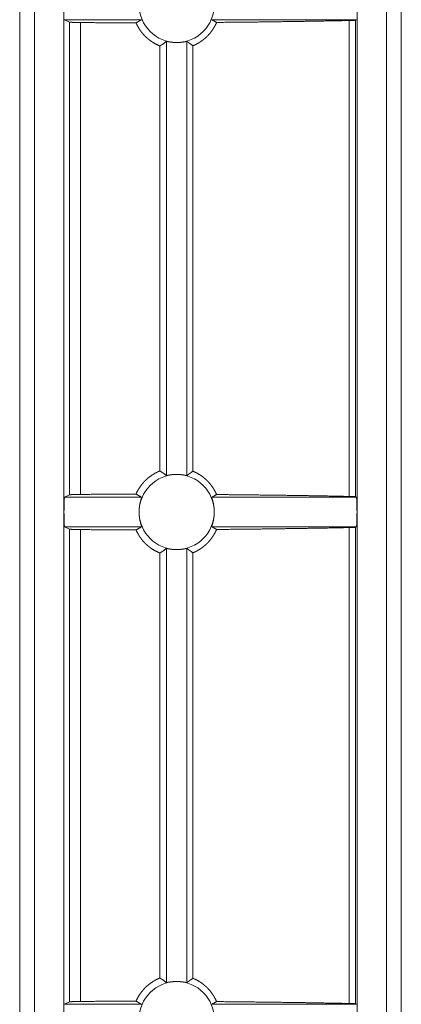
# Model space of a CAD drawing. Units: inches. Extents: x 1.6 to 41.7, y 4.4 to 32.3.
# Drawn here: x 11.3 to 12.1, y 12 to 14 of the extents above; entities that cross this region are included whole.
import ezdxf

# ---------------------------------------------------------------- set-up
doc = ezdxf.new("R2010")
doc.units = ezdxf.units.IN
doc.header["$MEASUREMENT"] = 0
doc.layers.add('1', color=7, linetype='Continuous', true_color=0xffffff)

msp = doc.modelspace()

# ---------------------------------------------------------------- linework, layer by layer
at = {"layer": '1', "color": 18, "linetype": 'Continuous', "lineweight": 18}
for p, q in [((11.2633, 16.2178), (11.2633, 10.4875)), ((11.2637, 10.4879), (11.2637, 16.2178)), ((11.2937, 16.2178), (11.2937, 10.5179)), ((12.0229, 11.3419), (12.0229, 16.2178)), ((12.0529, 16.2178), (12.0529, 11.3419)), ((12.0533, 11.3439), (12.0533, 16.2178)), ((11.355, 14.0415), (11.355, 12.9915)), ((11.9616, 14.0415), (11.9616, 12.9915)), ((11.5156, 14.011), (11.356, 14.011)), ((11.356, 14.011), (11.3662, 14.0059)), ((11.9606, 14.011), (11.661, 14.011)), ((11.9452, 13.0238), (11.9452, 14.0093)), ((11.9583, 14.0099), (11.9606, 14.011)), ((11.9583, 13.0232), (11.9583, 14.0099)), ((11.3662, 13.0272), (11.3662, 14.0059)), ((11.3889, 13.0279), (11.3889, 14.0052)), ((11.5537, 13.9565), (11.5537, 13.0766)), ((11.5671, 13.0671), (11.5671, 13.966)), ((11.6095, 13.966), (11.6095, 13.0671)), ((11.622, 13.076), (11.622, 13.957)), ((11.356, 13.0221), (11.3662, 13.0272)), ((11.356, 13.0221), (11.5156, 13.0221)), ((11.661, 13.0221), (11.9606, 13.0221)), ((11.9583, 13.0232), (11.9606, 13.0221)), ((11.355, 12.9915), (11.355, 11.9415)), ((11.9616, 12.9915), (11.9616, 11.9415)), ((11.356, 12.961), (11.3662, 12.9559)), ((11.5156, 12.961), (11.356, 12.961)), ((11.3662, 11.9772), (11.3662, 12.9559)), ((11.3889, 11.9779), (11.3889, 12.9552)), ((11.9606, 12.961), (11.661, 12.961)), ((11.9452, 11.9738), (11.9452, 12.9593)), ((11.9583, 12.9599), (11.9606, 12.961)), ((11.9583, 11.9732), (11.9583, 12.9599)), ((11.5671, 12.0171), (11.5671, 12.916)), ((11.6095, 12.916), (11.6095, 12.0171)), ((11.622, 12.026), (11.622, 12.907)), ((11.5537, 12.9065), (11.5537, 12.0266)), ((11.356, 11.9721), (11.3662, 11.9772)), ((11.356, 11.9721), (11.5156, 11.9721)), ((11.661, 11.9721), (11.9606, 11.9721)), ((11.9583, 11.9732), (11.9606, 11.9721))]:
    msp.add_line(p, q, dxfattribs=at)
for centre, start, end in [((11.5883, 14.0415), 180, 270), ((11.5883, 14.0415), 270, 0), ((11.5883, 12.9915), 90, 180), ((11.5883, 12.9915), 0, 90), ((11.5883, 12.9915), 180, 270), ((11.5883, 12.9915), 270, 0), ((11.5883, 11.9415), 90, 180), ((11.5883, 11.9415), 0, 90)]:
    msp.add_arc(centre, 0.0778, start, end, dxfattribs=at)
for points, knots in [([(11.5041, 14.0044), (11.5096, 14.0075), (11.5156, 14.011)], [0, 0, 0.470639, 1, 1]), ([(11.661, 14.011), (11.6656, 14.0084), (11.6709, 14.0054)], [0, 0, 0.469307, 1, 1]), ([(11.6709, 14.0054), (11.7474, 14.0061), (11.819, 14.0071), (11.8852, 14.0081), (11.9452, 14.0093)], [0, 0, 0.278805, 0.54005, 0.781221, 1, 1]), ([(11.9452, 14.0093), (11.9546, 14.0095), (11.9583, 14.0099)], [0, 0, 0.717235, 1, 1]), ([(11.3662, 14.0059), (11.3726, 14.0055), (11.3889, 14.0052)], [0, 0, 0.283088, 1, 1]), ([(11.3889, 14.0052), (11.4243, 14.0048), (11.4632, 14.0045), (11.5041, 14.0044)], [0, 0, 0.307008, 0.644831, 1, 1]), ([(11.5537, 13.9565), (11.5457, 13.9601), (11.5382, 13.9645), (11.5345, 13.967), (11.531, 13.9696), (11.5293, 13.971), (11.5276, 13.9725), (11.5259, 13.974), (11.5243, 13.9755), (11.5212, 13.9786), (11.5183, 13.9819), (11.5155, 13.9853), (11.5129, 13.9889), (11.5116, 13.9908), (11.5104, 13.9926), (11.5093, 13.9945), (11.5081, 13.9965), (11.506, 14.0004), (11.5041, 14.0044)], [0, 0, 0.123893, 0.24762, 0.30979, 0.372326, 0.403793, 0.435305, 0.466726, 0.498074, 0.560549, 0.622915, 0.685317, 0.74788, 0.779264, 0.810772, 0.842321, 0.87389, 0.936916, 1, 1]), ([(11.6709, 14.0054), (11.669, 14.0012), (11.6669, 13.9972), (11.6646, 13.9934), (11.6622, 13.9896), (11.6609, 13.9878), (11.6596, 13.986), (11.6589, 13.9851), (11.6582, 13.9843), (11.6575, 13.9834), (11.6568, 13.9825), (11.6539, 13.9792), (11.6508, 13.9761), (11.6476, 13.9731), (11.6443, 13.9703), (11.6408, 13.9677), (11.6373, 13.9652), (11.6355, 13.964), (11.6336, 13.9629), (11.6317, 13.9618), (11.6298, 13.9607), (11.626, 13.9588), (11.622, 13.957)], [0, 0, 0.0645, 0.128446, 0.191982, 0.255308, 0.286955, 0.318575, 0.33442, 0.350249, 0.366082, 0.381928, 0.444873, 0.507221, 0.56916, 0.63083, 0.692399, 0.754007, 0.784878, 0.81573, 0.84653, 0.877261, 0.93863, 1, 1]), ([(11.5671, 13.966), (11.5604, 13.9611), (11.5537, 13.9565)], [0, 0, 0.505018, 1, 1]), ([(11.5671, 13.966), (11.5673, 13.966), (11.5676, 13.966), (11.5679, 13.966), (11.5682, 13.9659), (11.5685, 13.9659), (11.5689, 13.9658), (11.5698, 13.9656), (11.5709, 13.9654), (11.5715, 13.9653), (11.5722, 13.9652), (11.5728, 13.9651), (11.5736, 13.965), (11.5751, 13.9647), (11.5767, 13.9645), (11.5772, 13.9645), (11.5776, 13.9644), (11.578, 13.9644), (11.5785, 13.9643), (11.5794, 13.9642), (11.5803, 13.9641), (11.5813, 13.9641), (11.5823, 13.964), (11.5827, 13.964), (11.5832, 13.9639), (11.5837, 13.9639), (11.5842, 13.9639), (11.5863, 13.9638), (11.5883, 13.9638)], [0, 0, 0.008014, 0.025084, 0.037024, 0.051312, 0.067914, 0.086694, 0.130243, 0.181767, 0.21054, 0.241215, 0.27353, 0.307311, 0.379298, 0.457148, 0.477524, 0.49824, 0.519173, 0.540316, 0.583231, 0.626949, 0.671506, 0.7169, 0.739908, 0.7631, 0.786593, 0.810191, 0.90491, 1, 1]), ([(11.5883, 13.9638), (11.5893, 13.9638), (11.5903, 13.9638), (11.5908, 13.9638), (11.5914, 13.9638), (11.5919, 13.9639), (11.5924, 13.9639), (11.5943, 13.964), (11.5963, 13.9641), (11.5972, 13.9642), (11.5977, 13.9643), (11.5981, 13.9643), (11.599, 13.9644), (11.5999, 13.9645), (11.6015, 13.9647), (11.603, 13.965), (11.6038, 13.9651), (11.6044, 13.9652), (11.6051, 13.9653), (11.6057, 13.9654), (11.6062, 13.9655), (11.6068, 13.9656), (11.607, 13.9657), (11.6072, 13.9657), (11.6075, 13.9657), (11.6077, 13.9658), (11.6084, 13.9659), (11.609, 13.966), (11.6092, 13.966), (11.6093, 13.966), (11.6095, 13.966), (11.6095, 13.966)], [0, 0, 0.047633, 0.095387, 0.119306, 0.143191, 0.166927, 0.190478, 0.283074, 0.373014, 0.417031, 0.438808, 0.460328, 0.502325, 0.543025, 0.620528, 0.692808, 0.726823, 0.75906, 0.789419, 0.817951, 0.844643, 0.869433, 0.881165, 0.892383, 0.903124, 0.913341, 0.948469, 0.974628, 0.984342, 0.991777, 0.997002, 1, 1]), ([(11.622, 13.957), (11.6158, 13.9614), (11.6095, 13.966)], [0, 0, 0.495268, 1, 1]), ([(11.5041, 13.0286), (11.506, 13.0327), (11.5081, 13.0366), (11.5104, 13.0404), (11.5128, 13.0441), (11.5154, 13.0476), (11.5182, 13.0511), (11.5189, 13.0519), (11.5197, 13.0528), (11.5204, 13.0536), (11.5212, 13.0544), (11.5227, 13.056), (11.5243, 13.0576), (11.5309, 13.0634), (11.5381, 13.0685), (11.5399, 13.0697), (11.5418, 13.0708), (11.5437, 13.0719), (11.5457, 13.073), (11.5497, 13.0749), (11.5537, 13.0766)], [0, 0, 0.062909, 0.125477, 0.187879, 0.250244, 0.312714, 0.375444, 0.391188, 0.406959, 0.422751, 0.438536, 0.469999, 0.50135, 0.625984, 0.75027, 0.78143, 0.812658, 0.843968, 0.875299, 0.937745, 1, 1]), ([(11.5537, 13.0766), (11.5604, 13.072), (11.5671, 13.0671)], [0, 0, 0.495011, 1, 1]), ([(11.6095, 13.0671), (11.6158, 13.0717), (11.622, 13.076)], [0, 0, 0.504701, 1, 1]), ([(11.622, 13.076), (11.6298, 13.0724), (11.6372, 13.068), (11.6407, 13.0655), (11.6442, 13.0629), (11.6459, 13.0615), (11.6475, 13.06), (11.6492, 13.0586), (11.6508, 13.057), (11.6538, 13.0539), (11.6568, 13.0506), (11.6595, 13.0471), (11.6621, 13.0436), (11.6646, 13.0398), (11.6668, 13.0359), (11.6679, 13.0339), (11.6689, 13.0319), (11.6699, 13.0298), (11.6709, 13.0277)], [0, 0, 0.122441, 0.244517, 0.305788, 0.367415, 0.398416, 0.42955, 0.460854, 0.492204, 0.554761, 0.617282, 0.679914, 0.742804, 0.806132, 0.87005, 0.902302, 0.934762, 0.967352, 1, 1]), ([(11.5883, 13.0693), (11.5873, 13.0693), (11.5863, 13.0693), (11.5858, 13.0693), (11.5852, 13.0693), (11.5847, 13.0692), (11.5842, 13.0692), (11.5823, 13.0691), (11.5803, 13.0689), (11.5799, 13.0689), (11.5794, 13.0689), (11.5789, 13.0688), (11.5785, 13.0688), (11.5776, 13.0687), (11.5767, 13.0686), (11.5751, 13.0683), (11.5736, 13.0681), (11.5728, 13.068), (11.5722, 13.0679), (11.5715, 13.0678), (11.5709, 13.0677), (11.5704, 13.0676), (11.5698, 13.0675), (11.5696, 13.0674), (11.5694, 13.0674), (11.5691, 13.0673), (11.5689, 13.0673), (11.5682, 13.0672), (11.5676, 13.0671), (11.5674, 13.0671), (11.5673, 13.0671), (11.5671, 13.0671), (11.5671, 13.0671)], [0, 0, 0.047634, 0.095389, 0.119309, 0.143195, 0.166933, 0.190485, 0.283083, 0.373026, 0.395123, 0.417045, 0.438819, 0.460339, 0.502337, 0.543043, 0.620505, 0.692826, 0.726848, 0.759079, 0.789445, 0.817978, 0.844665, 0.869461, 0.881187, 0.892405, 0.903154, 0.913364, 0.9485, 0.974654, 0.984372, 0.991805, 0.99699, 1, 1]), ([(11.6095, 13.0671), (11.6094, 13.0671), (11.609, 13.0671), (11.6087, 13.0671), (11.6084, 13.0672), (11.6081, 13.0672), (11.6077, 13.0673), (11.6057, 13.0677), (11.6051, 13.0678), (11.6044, 13.0679), (11.6038, 13.068), (11.603, 13.0681), (11.6015, 13.0683), (11.5999, 13.0686), (11.5994, 13.0686), (11.599, 13.0687), (11.5986, 13.0687), (11.5981, 13.0688), (11.5972, 13.0689), (11.5963, 13.0689), (11.5953, 13.069), (11.5943, 13.0691), (11.5939, 13.0691), (11.5934, 13.0692), (11.5929, 13.0692), (11.5924, 13.0692), (11.5903, 13.0693), (11.5883, 13.0693)], [0, 0, 0.008051, 0.025121, 0.037061, 0.05131, 0.067942, 0.086685, 0.181799, 0.210564, 0.241238, 0.273552, 0.307343, 0.379316, 0.457169, 0.477549, 0.498259, 0.519187, 0.540334, 0.583247, 0.62696, 0.671516, 0.716908, 0.739917, 0.763111, 0.786563, 0.810198, 0.904914, 1, 1]), ([(11.355, 12.9915), (11.3551, 13.0067), (11.3555, 13.0178), (11.356, 13.0221)], [0, 0, 0.494424, 0.859397, 1, 1]), ([(11.3662, 13.0272), (11.3726, 13.0276), (11.3889, 13.0279)], [0, 0, 0.283086, 1, 1]), ([(11.3889, 13.0279), (11.4243, 13.0283), (11.4632, 13.0285), (11.5041, 13.0286)], [0, 0, 0.307008, 0.644831, 1, 1]), ([(11.5041, 13.0286), (11.5096, 13.0255), (11.5156, 13.0221)], [0, 0, 0.470639, 1, 1]), ([(11.5156, 13.0221), (11.5157, 13.0219), (11.5156, 13.0214), (11.5155, 13.021), (11.5154, 13.0206), (11.5153, 13.0204), (11.5152, 13.0201), (11.5152, 13.0198), (11.5151, 13.0196), (11.5147, 13.0183), (11.5142, 13.0167), (11.514, 13.0158), (11.5137, 13.0149), (11.5135, 13.0139), (11.5132, 13.0129), (11.513, 13.0119), (11.5127, 13.0107), (11.5124, 13.0096), (11.5122, 13.0084), (11.5117, 13.0058), (11.5113, 13.0031), (11.5112, 13.0018), (11.511, 13.0004), (11.5109, 12.9989), (11.5107, 12.9975), (11.5106, 12.9945), (11.5105, 12.9915)], [0, 0, 0.006462, 0.022387, 0.03397, 0.048008, 0.055957, 0.064517, 0.073573, 0.083209, 0.126917, 0.178813, 0.207841, 0.238687, 0.271084, 0.305021, 0.340431, 0.377353, 0.415784, 0.455734, 0.538882, 0.625589, 0.670306, 0.71594, 0.762545, 0.809713, 0.904521, 1, 1]), ([(11.6661, 12.9915), (11.666, 12.993), (11.666, 12.9945), (11.6659, 12.996), (11.6659, 12.9975), (11.6656, 13.0004), (11.6653, 13.0032), (11.6652, 13.0038), (11.6651, 13.0045), (11.665, 13.0052), (11.6649, 13.0058), (11.6646, 13.0071), (11.6644, 13.0084), (11.6642, 13.0096), (11.6639, 13.0107), (11.6636, 13.0119), (11.6634, 13.0129), (11.6629, 13.0149), (11.6624, 13.0167), (11.6621, 13.0175), (11.6619, 13.0183), (11.6615, 13.0196), (11.6612, 13.0206), (11.661, 13.0214), (11.661, 13.0217), (11.6609, 13.0219), (11.6609, 13.022), (11.661, 13.0221)], [0, 0, 0.047989, 0.09615, 0.143999, 0.191262, 0.28402, 0.374566, 0.39685, 0.418894, 0.440625, 0.462033, 0.50395, 0.544666, 0.584216, 0.622584, 0.659773, 0.695445, 0.761609, 0.820794, 0.847746, 0.872872, 0.916732, 0.951553, 0.977169, 0.986463, 0.993342, 0.99774, 1, 1]), ([(11.661, 13.0221), (11.6656, 13.0247), (11.6709, 13.0277)], [0, 0, 0.46929, 1, 1]), ([(11.6709, 13.0277), (11.7474, 13.0269), (11.819, 13.026), (11.8852, 13.025), (11.9452, 13.0238)], [0, 0, 0.278805, 0.54005, 0.781221, 1, 1]), ([(11.9452, 13.0238), (11.9546, 13.0236), (11.9583, 13.0232)], [0, 0, 0.717239, 1, 1]), ([(11.9606, 13.0221), (11.9611, 13.0178), (11.9615, 13.0067), (11.9616, 12.9915)], [0, 0, 0.140606, 0.505577, 1, 1]), ([(11.356, 12.961), (11.3555, 12.9653), (11.3551, 12.9764), (11.355, 12.9915)], [0, 0, 0.140607, 0.50559, 1, 1]), ([(11.5105, 12.9915), (11.5106, 12.9901), (11.5106, 12.9886), (11.5107, 12.9871), (11.5107, 12.9856), (11.511, 12.9827), (11.5113, 12.9799), (11.5114, 12.9792), (11.5115, 12.9786), (11.5116, 12.9779), (11.5117, 12.9772), (11.512, 12.976), (11.5122, 12.9747), (11.5124, 12.9735), (11.5127, 12.9724), (11.513, 12.9712), (11.5132, 12.9701), (11.5137, 12.9682), (11.5142, 12.9664), (11.5145, 12.9656), (11.5147, 12.9648), (11.5151, 12.9635), (11.5154, 12.9625), (11.5156, 12.9617), (11.5156, 12.9614), (11.5157, 12.9612), (11.5157, 12.9611), (11.5156, 12.961)], [0, 0, 0.047964, 0.096126, 0.144003, 0.191241, 0.284028, 0.374549, 0.396834, 0.418883, 0.440611, 0.462019, 0.503937, 0.54468, 0.58423, 0.622574, 0.659764, 0.695462, 0.761628, 0.82079, 0.847743, 0.872869, 0.91673, 0.951552, 0.977194, 0.986488, 0.993341, 0.99774, 1, 1]), ([(11.661, 12.961), (11.6609, 12.9612), (11.661, 12.9617), (11.6611, 12.9621), (11.6612, 12.9625), (11.6613, 12.9627), (11.6614, 12.9632), (11.6619, 12.9648), (11.6624, 12.9664), (11.6626, 12.9672), (11.6629, 12.9682), (11.6631, 12.9691), (11.6634, 12.9702), (11.6636, 12.9712), (11.6639, 12.9724), (11.6642, 12.9735), (11.6644, 12.9747), (11.6649, 12.9773), (11.6653, 12.9799), (11.6654, 12.9813), (11.6656, 12.9827), (11.6657, 12.9842), (11.6659, 12.9856), (11.666, 12.9886), (11.6661, 12.9915)], [0, 0, 0.006458, 0.022353, 0.033969, 0.048001, 0.055949, 0.073566, 0.126912, 0.178809, 0.207845, 0.238686, 0.271083, 0.304996, 0.340434, 0.37733, 0.415789, 0.455715, 0.538891, 0.625605, 0.670324, 0.715956, 0.762563, 0.809732, 0.904543, 1, 1]), ([(11.9616, 12.9915), (11.9615, 12.9764), (11.9611, 12.9653), (11.9606, 12.961)], [0, 0, 0.494409, 0.85939, 1, 1]), ([(11.3662, 12.9559), (11.3726, 12.9555), (11.3889, 12.9552)], [0, 0, 0.283084, 1, 1]), ([(11.3889, 12.9552), (11.4243, 12.9548), (11.4632, 12.9545), (11.5041, 12.9544)], [0, 0, 0.307008, 0.644831, 1, 1]), ([(11.5041, 12.9544), (11.5096, 12.9575), (11.5156, 12.961)], [0, 0, 0.470639, 1, 1]), ([(11.5537, 12.9065), (11.5457, 12.9101), (11.5382, 12.9145), (11.5345, 12.917), (11.531, 12.9196), (11.5293, 12.921), (11.5276, 12.9225), (11.5259, 12.924), (11.5243, 12.9255), (11.5212, 12.9286), (11.5183, 12.9319), (11.5155, 12.9353), (11.5129, 12.9389), (11.5116, 12.9408), (11.5104, 12.9426), (11.5093, 12.9445), (11.5081, 12.9465), (11.506, 12.9504), (11.5041, 12.9544)], [0, 0, 0.123888, 0.247621, 0.309791, 0.372334, 0.403794, 0.435306, 0.466727, 0.498067, 0.560558, 0.622924, 0.685318, 0.74788, 0.779274, 0.810763, 0.842331, 0.87389, 0.936926, 1, 1]), ([(11.6709, 12.9554), (11.669, 12.9512), (11.6669, 12.9472), (11.6646, 12.9434), (11.6622, 12.9396), (11.6609, 12.9378), (11.6596, 12.936), (11.6589, 12.9351), (11.6582, 12.9343), (11.6575, 12.9334), (11.6568, 12.9325), (11.6539, 12.9292), (11.6508, 12.9261), (11.6476, 12.9231), (11.6443, 12.9203), (11.6408, 12.9177), (11.6373, 12.9152), (11.6355, 12.914), (11.6336, 12.9129), (11.6317, 12.9118), (11.6298, 12.9107), (11.626, 12.9088), (11.622, 12.907)], [0, 0, 0.06449, 0.128426, 0.191983, 0.25531, 0.286938, 0.318577, 0.334404, 0.350242, 0.366084, 0.38193, 0.444859, 0.507216, 0.569156, 0.630833, 0.692396, 0.753998, 0.784876, 0.815734, 0.846522, 0.877265, 0.938629, 1, 1]), ([(11.661, 12.961), (11.6656, 12.9584), (11.6709, 12.9554)], [0, 0, 0.46929, 1, 1]), ([(11.6709, 12.9554), (11.7474, 12.9561), (11.819, 12.9571), (11.8852, 12.9581), (11.9452, 12.9593)], [0, 0, 0.278805, 0.54005, 0.781221, 1, 1]), ([(11.9452, 12.9593), (11.9546, 12.9595), (11.9583, 12.9599)], [0, 0, 0.71724, 1, 1]), ([(11.5671, 12.916), (11.5604, 12.9111), (11.5537, 12.9065)], [0, 0, 0.504989, 1, 1]), ([(11.5671, 12.916), (11.5673, 12.916), (11.5676, 12.916), (11.5679, 12.916), (11.5682, 12.9159), (11.5685, 12.9159), (11.5689, 12.9158), (11.5709, 12.9154), (11.5715, 12.9153), (11.5722, 12.9152), (11.5728, 12.9151), (11.5736, 12.915), (11.5751, 12.9147), (11.5767, 12.9145), (11.5772, 12.9145), (11.5776, 12.9144), (11.578, 12.9144), (11.5785, 12.9143), (11.5794, 12.9142), (11.5803, 12.9141), (11.5813, 12.9141), (11.5823, 12.914), (11.5827, 12.914), (11.5832, 12.9139), (11.5837, 12.9139), (11.5842, 12.9139), (11.5863, 12.9138), (11.5883, 12.9138)], [0, 0, 0.008014, 0.025084, 0.037029, 0.051317, 0.067906, 0.086687, 0.181773, 0.210533, 0.241215, 0.27353, 0.307316, 0.379292, 0.457147, 0.477528, 0.498239, 0.519168, 0.540316, 0.583234, 0.626949, 0.671502, 0.716899, 0.739909, 0.763102, 0.786592, 0.810191, 0.904911, 1, 1]), ([(11.5883, 12.9138), (11.5893, 12.9138), (11.5903, 12.9138), (11.5908, 12.9138), (11.5914, 12.9138), (11.5919, 12.9139), (11.5924, 12.9139), (11.5943, 12.914), (11.5963, 12.9141), (11.5967, 12.9142), (11.5972, 12.9142), (11.5977, 12.9143), (11.5981, 12.9143), (11.599, 12.9144), (11.5999, 12.9145), (11.6015, 12.9147), (11.603, 12.915), (11.6038, 12.9151), (11.6044, 12.9152), (11.6051, 12.9153), (11.6057, 12.9154), (11.6062, 12.9155), (11.6068, 12.9156), (11.607, 12.9157), (11.6075, 12.9157), (11.6077, 12.9158), (11.6084, 12.9159), (11.609, 12.916), (11.6092, 12.916), (11.6093, 12.916), (11.6095, 12.916), (11.6095, 12.916)], [0, 0, 0.047632, 0.095386, 0.119304, 0.143188, 0.166925, 0.190478, 0.28307, 0.37301, 0.39511, 0.417027, 0.438804, 0.460323, 0.50232, 0.543019, 0.620521, 0.692801, 0.726816, 0.759052, 0.789417, 0.817949, 0.844635, 0.86943, 0.881149, 0.903121, 0.913324, 0.948465, 0.974613, 0.984334, 0.991767, 0.99699, 1, 1]), ([(11.622, 12.907), (11.6158, 12.9114), (11.6095, 12.916)], [0, 0, 0.495299, 1, 1]), ([(11.5041, 11.9786), (11.506, 11.9827), (11.5081, 11.9866), (11.5104, 11.9904), (11.5128, 11.9941), (11.5154, 11.9976), (11.5182, 12.0011), (11.5189, 12.0019), (11.5197, 12.0028), (11.5204, 12.0036), (11.5212, 12.0044), (11.5227, 12.006), (11.5243, 12.0076), (11.5309, 12.0134), (11.5381, 12.0185), (11.5399, 12.0197), (11.5418, 12.0208), (11.5437, 12.0219), (11.5457, 12.023), (11.5497, 12.0249), (11.5537, 12.0266)], [0, 0, 0.062909, 0.125477, 0.187879, 0.250244, 0.312714, 0.375444, 0.391188, 0.406959, 0.422751, 0.438536, 0.469999, 0.50135, 0.625984, 0.75027, 0.78143, 0.812658, 0.843968, 0.875299, 0.937745, 1, 1]), ([(11.5537, 12.0266), (11.5604, 12.022), (11.5671, 12.0171)], [0, 0, 0.495011, 1, 1]), ([(11.5883, 12.0193), (11.5873, 12.0193), (11.5863, 12.0193), (11.5858, 12.0193), (11.5852, 12.0193), (11.5847, 12.0192), (11.5842, 12.0192), (11.5823, 12.0191), (11.5803, 12.0189), (11.5799, 12.0189), (11.5794, 12.0189), (11.5789, 12.0188), (11.5785, 12.0188), (11.5776, 12.0187), (11.5767, 12.0186), (11.5751, 12.0183), (11.5736, 12.0181), (11.5728, 12.018), (11.5722, 12.0179), (11.5715, 12.0178), (11.5709, 12.0177), (11.5704, 12.0176), (11.5698, 12.0175), (11.5696, 12.0174), (11.5694, 12.0174), (11.5691, 12.0173), (11.5689, 12.0173), (11.5682, 12.0172), (11.5676, 12.0171), (11.5674, 12.0171), (11.5673, 12.0171), (11.5671, 12.0171), (11.5671, 12.0171)], [0, 0, 0.047634, 0.095389, 0.119309, 0.143195, 0.166933, 0.190485, 0.283083, 0.373026, 0.395123, 0.417045, 0.438819, 0.460339, 0.502337, 0.543043, 0.620505, 0.692826, 0.726848, 0.759079, 0.789445, 0.817978, 0.844665, 0.869461, 0.881187, 0.892405, 0.903154, 0.913364, 0.9485, 0.974654, 0.984372, 0.991805, 0.99699, 1, 1]), ([(11.6095, 12.0171), (11.6094, 12.0171), (11.609, 12.0171), (11.6087, 12.0171), (11.6084, 12.0172), (11.6081, 12.0172), (11.6077, 12.0173), (11.6057, 12.0177), (11.6051, 12.0178), (11.6044, 12.0179), (11.6038, 12.018), (11.603, 12.0181), (11.6015, 12.0183), (11.5999, 12.0186), (11.5994, 12.0186), (11.599, 12.0187), (11.5986, 12.0187), (11.5981, 12.0188), (11.5972, 12.0189), (11.5963, 12.0189), (11.5953, 12.019), (11.5943, 12.0191), (11.5939, 12.0191), (11.5934, 12.0192), (11.5929, 12.0192), (11.5924, 12.0192), (11.5903, 12.0193), (11.5883, 12.0193)], [0, 0, 0.008051, 0.025121, 0.037061, 0.05131, 0.067942, 0.086685, 0.181799, 0.210564, 0.241238, 0.273552, 0.307343, 0.379316, 0.457169, 0.477549, 0.498259, 0.519187, 0.540334, 0.583247, 0.62696, 0.671516, 0.716908, 0.739917, 0.763111, 0.786563, 0.810198, 0.904914, 1, 1]), ([(11.6095, 12.0171), (11.6158, 12.0217), (11.622, 12.026)], [0, 0, 0.504701, 1, 1]), ([(11.622, 12.026), (11.6298, 12.0224), (11.6372, 12.018), (11.6407, 12.0155), (11.6442, 12.0129), (11.6459, 12.0115), (11.6475, 12.01), (11.6492, 12.0086), (11.6508, 12.007), (11.6538, 12.0039), (11.6568, 12.0006), (11.6595, 11.9971), (11.6621, 11.9936), (11.6646, 11.9898), (11.6668, 11.9859), (11.6679, 11.9839), (11.6689, 11.9819), (11.6699, 11.9798), (11.6709, 11.9777)], [0, 0, 0.122441, 0.244517, 0.305788, 0.367415, 0.398416, 0.42955, 0.460854, 0.492204, 0.554761, 0.617282, 0.679914, 0.742804, 0.806132, 0.87005, 0.902302, 0.934762, 0.967352, 1, 1]), ([(11.3662, 11.9772), (11.3726, 11.9776), (11.3889, 11.9779)], [0, 0, 0.283086, 1, 1]), ([(11.3889, 11.9779), (11.4243, 11.9783), (11.4632, 11.9785), (11.5041, 11.9786)], [0, 0, 0.307008, 0.644831, 1, 1]), ([(11.5041, 11.9786), (11.5096, 11.9755), (11.5156, 11.9721)], [0, 0, 0.470639, 1, 1]), ([(11.661, 11.9721), (11.6656, 11.9747), (11.6709, 11.9777)], [0, 0, 0.46929, 1, 1]), ([(11.6709, 11.9777), (11.7474, 11.9769), (11.819, 11.976), (11.8852, 11.975), (11.9452, 11.9738)], [0, 0, 0.278805, 0.54005, 0.781221, 1, 1]), ([(11.9452, 11.9738), (11.9546, 11.9736), (11.9583, 11.9732)], [0, 0, 0.717239, 1, 1])]:
    msp.add_open_spline(points, degree=1, knots=knots, dxfattribs=at)

doc.saveas('drawing.dxf')
